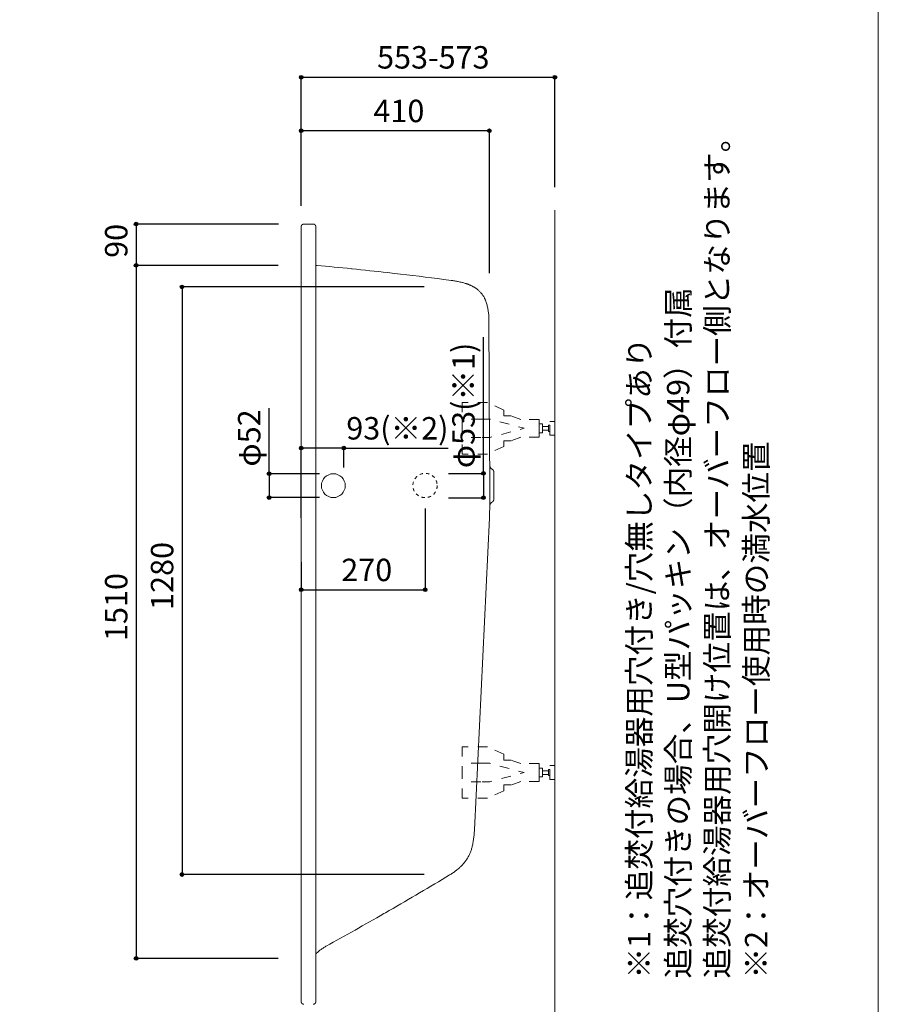
# Model space of a CAD drawing. Units: millimetres. Extents: x -1950 to 1950, y -2856 to 2812.
# Drawn here: x 79 to 1950, y -1681 to 464 of the extents above; entities that cross this region are included whole.
import ezdxf

# ---------------------------------------------------------------- set-up
doc = ezdxf.new("R2010")
doc.units = ezdxf.units.MM
doc.header["$LTSCALE"] = 101.6
doc.header["$PDMODE"] = 1
doc.header["$PDSIZE"] = -2
doc.linetypes.add('STYLE_01', pattern=[0.41664, 0.20828, -0.20836])
doc.linetypes.add('STYLE_11', pattern=[0.138889, 0.069444, -0.069444])
for name, color, linetype in [('FLN72-6503', 7, 'Continuous'), ('notes', 7, 'Continuous'), ('template', 7, 'Continuous')]:
    doc.layers.add(name, color=color, linetype=linetype)
doc.styles.add('ＭＳ ゴシック', font='txt', dxfattribs={"bigfont": 'ＭＳ ゴシック'})
doc.dimstyles.new('T-form線あり', dxfattribs={"dimtxt": 48.865234, "dimasz": 7.999512, "dimexe": 0, "dimexo": 50, "dimgap": 0.5, "dimtad": 1, "dimdec": 1, "dimzin": 11, "dimdsep": 46, "dimtxsty": 'ＭＳ ゴシック', "dimblk": 'DOT', "dimcen": 0, "dimazin": 0, "dimtfac": 1, "dimtdec": 1, "dimtix": 1, "dimtmove": 0, "dimatfit": 0, "dimldrblk": 'DOT', "dimfxl": 1, "dimfrac": 2, "dimtolj": 1, "dimtzin": 11, "dimarcsym": 0})

# ---------------------------------------------------------------- blocks, each defined once
blk = doc.blocks.new('*D12')
at = {"linetype": 'Continuous', "lineweight": -2}
h = blk.add_hatch(color=0, dxfattribs=at)
edge = h.paths.add_edge_path()
edge.add_arc((332.5, 18.6), 4, 0, 360, ccw=False)
h = blk.add_hatch(color=0, dxfattribs=at)
edge = h.paths.add_edge_path()
edge.add_arc((332.5, -71.4), 4, 0, 360, ccw=False)
at = {"color": 0, "linetype": 'Continuous', "lineweight": -2}
for p, q in [((642.9, 18.6), (332.5, 18.6)), ((332.5, 18.6), (332.5, -71.4)), ((632.9, -71.4), (332.5, -71.4))]:
    blk.add_line(p, q, dxfattribs=at)
for centre in [(332.5, 18.6), (332.5, -71.4)]:
    blk.add_circle(centre, 4, dxfattribs=at)
at = {"layer": 'Defpoints', "color": 0, "lineweight": 0}
for p in [(332.5, 18.6), (692.9, 18.6), (682.9, -71.4)]:
    blk.add_point(p, dxfattribs=at)
at = {"color": 0, "insert": (264.7, -55.1), "char_height": 48.87, "attachment_point": 1, "rotation": 90, "line_spacing_factor": 0.782827, "style": 'ＭＳ ゴシック'}
blk.add_mtext('90', dxfattribs=at)
blk = doc.blocks.new('_DOT')
at = {"color": 0, "linetype": 'ByBlock', "lineweight": -2}
blk.add_line((-0.5, 0), (-1, 0), dxfattribs=at)
at = {"color": 0, "linetype": 'ByBlock', "lineweight": -2, "const_width": 0.5}
blk.add_lwpolyline([(-0.25, 0, 1), (0.25, 0, 1)], format="xyb", close=True, dxfattribs=at)
blk = doc.blocks.new('*D13')
at = {"linetype": 'Continuous', "lineweight": -2}
h = blk.add_hatch(color=0, dxfattribs=at)
edge = h.paths.add_edge_path()
edge.add_arc((332.5, -71.4), 4, 0, 360, ccw=False)
h = blk.add_hatch(color=0, dxfattribs=at)
edge = h.paths.add_edge_path()
edge.add_arc((332.5, -1581.4), 4, 0, 360, ccw=False)
at = {"color": 0, "linetype": 'Continuous', "lineweight": -2}
for p, q in [((641.9, -71.4), (332.5, -71.4)), ((332.5, -71.4), (332.5, -1581.4)), ((641.9, -1581.4), (332.5, -1581.4))]:
    blk.add_line(p, q, dxfattribs=at)
for centre in [(332.5, -71.4), (332.5, -1581.4)]:
    blk.add_circle(centre, 4, dxfattribs=at)
at = {"layer": 'Defpoints', "color": 0, "lineweight": 0}
for p in [(332.5, -71.4), (691.9, -71.4), (691.9, -1581.4)]:
    blk.add_point(p, dxfattribs=at)
at = {"color": 0, "insert": (264.7, -889.9), "char_height": 48.87, "attachment_point": 1, "rotation": 90, "line_spacing_factor": 0.782827, "style": 'ＭＳ ゴシック'}
blk.add_mtext('1510', dxfattribs=at)
blk = doc.blocks.new('*D14')
at = {"linetype": 'Continuous', "lineweight": -2}
h = blk.add_hatch(color=0, dxfattribs=at)
edge = h.paths.add_edge_path()
edge.add_arc((622.3, -525.5), 4, 0, 360, ccw=False)
h = blk.add_hatch(color=0, dxfattribs=at)
edge = h.paths.add_edge_path()
edge.add_arc((622.3, -577.4), 4, 0, 360, ccw=False)
at = {"color": 0, "linetype": 'Continuous', "lineweight": -2}
for p, q in [((622.3, -525.5), (622.3, -382.9)), ((732.5, -525.5), (622.3, -525.5)), ((622.3, -525.5), (622.3, -577.4)), ((732.5, -577.4), (622.3, -577.4))]:
    blk.add_line(p, q, dxfattribs=at)
for centre in [(622.3, -525.5), (622.3, -577.4)]:
    blk.add_circle(centre, 4, dxfattribs=at)
at = {"layer": 'Defpoints', "color": 0, "lineweight": 0}
for p in [(622.3, -525.5), (782.5, -525.5), (782.5, -577.4)]:
    blk.add_point(p, dxfattribs=at)
at = {"color": 0, "insert": (554.5, -509.9), "char_height": 48.87, "attachment_point": 1, "rotation": 90, "line_spacing_factor": 0.782827, "style": 'ＭＳ ゴシック'}
blk.add_mtext('φ52', dxfattribs=at)
blk = doc.blocks.new('*D15')
at = {"linetype": 'Continuous', "lineweight": -2}
h = blk.add_hatch(color=0, dxfattribs=at)
edge = h.paths.add_edge_path()
edge.add_arc((692.3, -469.7), 4, 0, 360, ccw=False)
h = blk.add_hatch(color=0, dxfattribs=at)
edge = h.paths.add_edge_path()
edge.add_arc((785.3, -469.7), 4, 0, 360, ccw=False)
at = {"color": 0, "linetype": 'Continuous', "lineweight": -2}
for p, q in [((692.3, -621.8), (692.3, -469.7)), ((785.3, -469.7), (692.3, -469.7)), ((785.3, -512.1), (785.3, -469.7)), ((785.3, -469.7), (1012.7, -469.7))]:
    blk.add_line(p, q, dxfattribs=at)
for centre in [(692.3, -469.7), (785.3, -469.7)]:
    blk.add_circle(centre, 4, dxfattribs=at)
at = {"layer": 'Defpoints', "color": 0, "lineweight": 0}
for p in [(785.3, -469.7), (785.3, -562.1), (692.3, -671.8)]:
    blk.add_point(p, dxfattribs=at)
at = {"color": 0, "insert": (790.5, -402), "char_height": 48.87, "attachment_point": 1, "line_spacing_factor": 0.782827, "style": 'ＭＳ ゴシック'}
blk.add_mtext('93(※2)', dxfattribs=at)
blk = doc.blocks.new('*D16')
at = {"linetype": 'Continuous', "lineweight": -2}
h = blk.add_hatch(color=0, dxfattribs=at)
edge = h.paths.add_edge_path()
edge.add_arc((1089.3, -524.6), 4, 0, 360, ccw=False)
h = blk.add_hatch(color=0, dxfattribs=at)
edge = h.paths.add_edge_path()
edge.add_arc((1089.3, -577.6), 4, 0, 360, ccw=False)
at = {"color": 0, "linetype": 'Continuous', "lineweight": -2}
for p, q in [((1089.3, -524.6), (1089.3, -227.6)), ((1013.2, -524.6), (1089.3, -524.6)), ((1089.3, -524.6), (1089.3, -577.6)), ((1013.2, -577.6), (1089.3, -577.6))]:
    blk.add_line(p, q, dxfattribs=at)
for centre in [(1089.3, -524.6), (1089.3, -577.6)]:
    blk.add_circle(centre, 4, dxfattribs=at)
at = {"layer": 'Defpoints', "color": 0, "lineweight": 0}
for p in [(963.2, -524.6), (1089.3, -524.6), (963.2, -577.6)]:
    blk.add_point(p, dxfattribs=at)
at = {"color": 0, "insert": (1021.5, -513.3), "char_height": 48.87, "attachment_point": 1, "rotation": 90, "line_spacing_factor": 0.782827, "style": 'ＭＳ ゴシック'}
blk.add_mtext('φ53(※1)', dxfattribs=at)
blk = doc.blocks.new('*D18')
at = {"linetype": 'Continuous', "lineweight": -2}
h = blk.add_hatch(color=0, dxfattribs=at)
edge = h.paths.add_edge_path()
edge.add_arc((692.3, 338.5), 4, 0, 360, ccw=False)
h = blk.add_hatch(color=0, dxfattribs=at)
edge = h.paths.add_edge_path()
edge.add_arc((1245.3, 338.5), 4, 0, 360, ccw=False)
at = {"color": 0, "linetype": 'Continuous', "lineweight": -2}
for p, q in [((692.3, 58.5), (692.3, 338.5)), ((692.3, 338.5), (1245.3, 338.5)), ((1245.3, 98.6), (1245.3, 338.5))]:
    blk.add_line(p, q, dxfattribs=at)
for centre in [(692.3, 338.5), (1245.3, 338.5)]:
    blk.add_circle(centre, 4, dxfattribs=at)
at = {"layer": 'Defpoints', "color": 0, "lineweight": 0}
for p in [(692.3, 338.5), (1245.3, 48.6), (692.3, 8.5)]:
    blk.add_point(p, dxfattribs=at)
at = {"color": 0, "insert": (857.6, 406.2), "char_height": 48.87, "attachment_point": 1, "line_spacing_factor": 0.782827, "style": 'ＭＳ ゴシック'}
blk.add_mtext('553-573', dxfattribs=at)
blk = doc.blocks.new('*D19')
at = {"linetype": 'Continuous', "lineweight": -2}
h = blk.add_hatch(color=0, dxfattribs=at)
edge = h.paths.add_edge_path()
edge.add_arc((692.3, 221.7), 4, 0, 360, ccw=False)
h = blk.add_hatch(color=0, dxfattribs=at)
edge = h.paths.add_edge_path()
edge.add_arc((1102.3, 221.7), 4, 0, 360, ccw=False)
at = {"color": 0, "linetype": 'Continuous', "lineweight": -2}
for p, q in [((692.3, 63.2), (692.3, 221.7)), ((1102.3, 221.7), (692.3, 221.7)), ((1102.3, -88.2), (1102.3, 221.7))]:
    blk.add_line(p, q, dxfattribs=at)
for centre in [(692.3, 221.7), (1102.3, 221.7)]:
    blk.add_circle(centre, 4, dxfattribs=at)
at = {"layer": 'Defpoints', "color": 0, "lineweight": 0}
for p in [(1102.3, 221.7), (692.3, 13.2), (1102.3, -138.2)]:
    blk.add_point(p, dxfattribs=at)
at = {"color": 0, "insert": (849.7, 289.4), "char_height": 48.87, "attachment_point": 1, "line_spacing_factor": 0.782827, "style": 'ＭＳ ゴシック'}
blk.add_mtext('410', dxfattribs=at)
blk = doc.blocks.new('*D23')
at = {"linetype": 'Continuous', "lineweight": -2}
h = blk.add_hatch(color=0, dxfattribs=at)
edge = h.paths.add_edge_path()
edge.add_arc((432.5, -118.6), 4, 0, 360, ccw=False)
h = blk.add_hatch(color=0, dxfattribs=at)
edge = h.paths.add_edge_path()
edge.add_arc((432.5, -1398.6), 4, 0, 360, ccw=False)
at = {"color": 0, "linetype": 'Continuous', "lineweight": -2}
for p, q in [((960.4, -118.6), (432.5, -118.6)), ((432.5, -118.6), (432.5, -1398.6)), ((960.4, -1398.6), (432.5, -1398.6))]:
    blk.add_line(p, q, dxfattribs=at)
for centre in [(432.5, -118.6), (432.5, -1398.6)]:
    blk.add_circle(centre, 4, dxfattribs=at)
at = {"layer": 'Defpoints', "color": 0, "lineweight": 0}
for p in [(432.5, -118.6), (1010.4, -118.6), (1010.4, -1398.6)]:
    blk.add_point(p, dxfattribs=at)
at = {"color": 0, "insert": (364.7, -822.1), "char_height": 48.87, "attachment_point": 1, "rotation": 90, "line_spacing_factor": 0.782827, "style": 'ＭＳ ゴシック'}
blk.add_mtext('1280', dxfattribs=at)
blk = doc.blocks.new('*D25')
at = {"linetype": 'Continuous', "lineweight": -2}
h = blk.add_hatch(color=0, dxfattribs=at)
edge = h.paths.add_edge_path()
edge.add_arc((692.3, -778.3), 4, 0, 360, ccw=False)
h = blk.add_hatch(color=0, dxfattribs=at)
edge = h.paths.add_edge_path()
edge.add_arc((962.2, -778.3), 4, 0, 360, ccw=False)
at = {"color": 0, "linetype": 'Continuous', "lineweight": -2}
for p, q in [((962.2, -601.1), (962.2, -778.3)), ((692.3, -718.3), (692.3, -778.3)), ((692.3, -778.3), (962.2, -778.3))]:
    blk.add_line(p, q, dxfattribs=at)
for centre in [(692.3, -778.3), (962.2, -778.3)]:
    blk.add_circle(centre, 4, dxfattribs=at)
at = {"layer": 'Defpoints', "color": 0, "lineweight": 0}
for p in [(962.2, -551.1), (692.3, -668.3), (692.3, -778.3)]:
    blk.add_point(p, dxfattribs=at)
at = {"color": 0, "insert": (779.6, -710.6), "char_height": 48.87, "attachment_point": 1, "line_spacing_factor": 0.782827, "style": 'ＭＳ ゴシック'}
blk.add_mtext('270', dxfattribs=at)
blk = doc.blocks.new('グループ-7')
at = {"color": 7, "linetype": 'STYLE_01', "lineweight": 5}
for points in [[(1210.6, -426.4), (1210.6, -407), (1171.2, -407), (1149.8, -399.4), (1133.6, -399.4), (1133.6, -386.6), (1098.2, -370.3), (1042.9, -370.3), (1042.9, -426.4)], [(1210.6, -426.4), (1210.6, -445.8), (1171.2, -445.8), (1149.8, -453.5), (1133.6, -453.5), (1133.6, -466.3), (1098.2, -482.6), (1042.9, -482.6), (1042.9, -426.4)]]:
    blk.add_lwpolyline(points, dxfattribs=at)
blk = doc.blocks.new('グループ-8')
at = {"color": 7, "linetype": 'STYLE_01', "lineweight": 5}
for p, q in [((1083.6, -406.4), (1042.9, -406.4)), ((1083.6, -446.5), (1042.9, -446.5))]:
    blk.add_line(p, q, dxfattribs=at)
at = {"color": 7, "linetype": 'STYLE_01', "lineweight": 5, "flags": 128}
blk.add_lwpolyline([(1083.6, -406.4), (1103.3, -406.4), (1177.9, -426.4), (1103.3, -446.5), (1083.6, -446.5)], dxfattribs=at)
at = {"color": 7, "linetype": 'STYLE_01', "lineweight": 5}
for points in [[(1210.6, -416.9), (1218.1, -416.9), (1218.1, -436), (1210.6, -436)], [(1218.1, -422.4), (1231.2, -422.4), (1231.2, -430.4), (1218.1, -430.4)], [(1231.2, -419.8), (1234.2, -419.8), (1234.2, -433.1), (1231.2, -433.1)], [(1234.2, -411.4), (1245.3, -411.4), (1245.3, -441.4), (1234.2, -441.4)]]:
    blk.add_lwpolyline(points, close=True, dxfattribs=at)
at = {"color": 7}
blk.add_blockref('グループ-7', (0, 0), dxfattribs=at)
blk = doc.blocks.new('グループ-9')
at = {"color": 7}
blk.add_blockref('グループ-8', (0, 0), dxfattribs=at)
blk = doc.blocks.new('グループ-10')
at = {"color": 7, "linetype": 'STYLE_01', "lineweight": 5}
for points in [[(1210.6, -1176.4), (1210.6, -1157), (1171.2, -1157), (1149.8, -1149.4), (1133.6, -1149.4), (1133.6, -1136.6), (1098.2, -1120.3), (1042.9, -1120.3), (1042.9, -1176.4)], [(1210.6, -1176.4), (1210.6, -1195.8), (1171.2, -1195.8), (1149.8, -1203.5), (1133.6, -1203.5), (1133.6, -1216.3), (1098.2, -1232.6), (1042.9, -1232.6), (1042.9, -1176.4)]]:
    blk.add_lwpolyline(points, dxfattribs=at)
blk = doc.blocks.new('グループ-11')
at = {"color": 7, "linetype": 'STYLE_01', "lineweight": 5}
for p, q in [((1083.6, -1156.4), (1042.9, -1156.4)), ((1083.6, -1196.5), (1042.9, -1196.5))]:
    blk.add_line(p, q, dxfattribs=at)
at = {"color": 7, "linetype": 'STYLE_01', "lineweight": 5, "flags": 128}
blk.add_lwpolyline([(1083.6, -1156.4), (1103.3, -1156.4), (1177.9, -1176.4), (1103.3, -1196.5), (1083.6, -1196.5)], dxfattribs=at)
at = {"color": 7, "linetype": 'STYLE_01', "lineweight": 5}
for points in [[(1210.6, -1166.9), (1218.1, -1166.9), (1218.1, -1186), (1210.6, -1186)], [(1218.1, -1172.4), (1231.2, -1172.4), (1231.2, -1180.4), (1218.1, -1180.4)], [(1231.2, -1169.8), (1234.2, -1169.8), (1234.2, -1183.1), (1231.2, -1183.1)], [(1234.2, -1161.4), (1245.3, -1161.4), (1245.3, -1191.4), (1234.2, -1191.4)]]:
    blk.add_lwpolyline(points, close=True, dxfattribs=at)
at = {"color": 7}
blk.add_blockref('グループ-10', (0, 0), dxfattribs=at)
blk = doc.blocks.new('グループ-12')
at = {"color": 7}
blk.add_blockref('グループ-11', (0, 0), dxfattribs=at)

msp = doc.modelspace()

# ---------------------------------------------------------------- linework, layer by layer
at = {"layer": 'FLN72-6503', "color": 7, "linetype": 'Continuous', "lineweight": 15}
for p, q in [((1245.26, -1711.39), (1245.26, 48.59)), ((692.29, -1675.38), (692.29, 12.62)), ((718.29, 18.58), (698.28, 18.58)), ((724.24, -1675.38), (724.24, 12.62)), ((1103.3, -595.46), (1103.3, -507.35)), ((1112.1, -580.58), (1112.1, -522.21))]:
    msp.add_line(p, q, dxfattribs=at)
at = {"layer": 'FLN72-6503', "color": 7, "linetype": 'Continuous', "lineweight": 15, "flags": 128}
for points in [[(698.28, 18.58), (698.21, 18.58, 0.022279), (697.74, 18.55), (697.7, 18.55, 0.0161888), (697.3, 18.5), (697.3, 18.5, 0.0161617), (696.92, 18.43), (696.92, 18.43, 0.0161229), (696.54, 18.33), (696.54, 18.33, 0.0160694), (696.18, 18.21), (696.18, 18.21, 0.0160077), (695.82, 18.06), (695.82, 18.06, 0.0159438), (695.48, 17.9), (695.48, 17.9, 0.0158835), (695.15, 17.72), (695.15, 17.72, 0.0158308), (694.83, 17.51), (694.83, 17.51, 0.015792), (694.53, 17.29), (694.53, 17.29, 0.0157661), (694.25, 17.05, 0.0157525), (693.98, 16.79, 0.0157705), (693.73, 16.52, 0.0157986), (693.49, 16.23), (693.49, 16.23, 0.0158444), (693.27, 15.92), (693.25, 15.88, 0.0159037), (693.1, 15.64, 0.0079807), (692.96, 15.4), (692.96, 15.4, 0.0160144), (692.84, 15.14), (692.8, 15.06, 0.0160935), (692.69, 14.79, 0.0080824), (692.59, 14.53), (692.59, 14.53, 0.0162129), (692.51, 14.25), (692.48, 14.16, 0.0162732), (692.42, 13.88, 0.0081681), (692.36, 13.59), (692.36, 13.59, 0.0163461), (692.32, 13.3), (692.31, 13.2, 0.016343), (692.29, 12.9), (692.29, 12.88, 0.008264), (692.29, 12.62)], [(724.24, 12.62, 0.0102885), (724.24, 12.93), (724.23, 12.94, 0.0163408), (724.21, 13.26), (724.21, 13.3, 0.0163192), (724.15, 13.68), (724.15, 13.69, 0.0162677), (724.07, 14.06), (724.07, 14.07, 0.016197), (723.97, 14.43), (723.97, 14.44, 0.0161144), (723.84, 14.79), (723.84, 14.8, 0.0160268), (723.69, 15.14), (723.69, 15.14, 0.0159408), (723.52, 15.48), (723.52, 15.48, 0.0158621), (723.33, 15.8), (723.33, 15.8, 0.0157948), (723.12, 16.11), (723.12, 16.11, 0.0157452), (722.9, 16.41, 0.0157043), (722.65, 16.69, 0.0156998), (722.39, 16.95, 0.0157159), (722.11, 17.2, 0.0157393), (721.82, 17.43), (721.82, 17.43, 0.015788), (721.51, 17.64), (721.47, 17.67, 0.0158518), (721.23, 17.81, 0.0079569), (720.98, 17.94), (720.98, 17.94, 0.0159714), (720.72, 18.06), (720.64, 18.1, 0.0160569), (720.37, 18.21, 0.008065), (720.1, 18.3), (720.1, 18.3, 0.0161871), (719.82, 18.38), (719.78, 18.39, 0.0162593), (719.4, 18.47), (719.4, 18.47, 0.0163165), (719.01, 18.53), (718.99, 18.54, 0.0163359), (718.64, 18.57, 0.0123179), (718.29, 18.58), (718.29, 18.58)], [(1019.05, -104.21), (1002.84, -102.08, 0.0045445), (895.55, -88.98), (880.56, -87.29, 0.0028056), (803.07, -78.99), (801.83, -78.86, 0.002697), (726.75, -71.65), (724.24, -71.42)], [(1050.71, -110.99), (1049.65, -110.67, 0.0092168), (1043.71, -109.04), (1042.76, -108.8, 0.0048812), (1038.69, -107.81, 0.0049622), (1034.61, -106.89, 0.0050608), (1030.5, -106.06), (1030.5, -106.06, 0.00517), (1026.39, -105.32), (1026.13, -105.27, 0.0052865), (1022.53, -104.7), (1022.27, -104.66, 0.0040455), (1019.18, -104.22), (1019.05, -104.21)], [(1069.36, -119.09), (1069.27, -119.04, 0.0067234), (1067.25, -117.91), (1067.22, -117.89, 0.0062896), (1065.23, -116.85, 0.0062663), (1063.21, -115.85, 0.0062479), (1061.17, -114.91, 0.0062366), (1059.1, -114.02, 0.0062325), (1057.02, -113.17, 0.0062355), (1054.91, -112.38), (1054.88, -112.37, 0.0062471), (1052.82, -111.66), (1052.79, -111.65, 0.0058734), (1050.78, -111.01), (1050.71, -110.99)], [(1095.4, -151.46), (1095.37, -151.37, 0.0113402), (1094.44, -148.72), (1094.34, -148.45, 0.0128598), (1093.5, -146.37), (1093.5, -146.37, 0.0064161), (1092.58, -144.33, 0.0128065), (1091.58, -142.33), (1091.4, -142, 0.0127827), (1089.94, -139.41), (1089.94, -139.41, 0.0127693), (1088.35, -136.91, 0.012764), (1086.64, -134.48, 0.0127775), (1084.8, -132.15, 0.0128026), (1082.85, -129.92, 0.0128313), (1080.78, -127.79), (1080.78, -127.79, 0.0128741), (1078.61, -125.76), (1078.6, -125.76, 0.0129257), (1076.32, -123.84), (1076.32, -123.84, 0.012985), (1073.94, -122.04), (1073.78, -121.93, 0.0130484), (1071.61, -120.46), (1071.45, -120.36, 0.0098295), (1069.52, -119.18), (1069.36, -119.09)], [(1101.31, -185.86, 0.0052853), (1101.19, -182.97), (1101.17, -182.61, 0.009291), (1100.91, -179.01), (1100.86, -178.5, 0.0091882), (1100.36, -173.91, 0.0090834), (1099.68, -169.34, 0.008968), (1098.84, -164.8), (1098.84, -164.79, 0.0088515), (1097.84, -160.27), (1097.83, -160.21, 0.0087311), (1096.7, -155.85), (1096.68, -155.78, 0.0080728), (1095.45, -151.6), (1095.4, -151.46)], [(1103.3, -507.53, 0.0023495), (1102.56, -481.55), (1101.31, -185.86)], [(1103.3, -507.53), (1103.3, -507.54, 0.0092705), (1103.32, -507.94, 0.0105781), (1103.36, -508.33), (1103.36, -508.34, 0.0106045), (1103.42, -508.75), (1103.42, -508.75, 0.0106292), (1103.49, -509.15), (1103.49, -509.15, 0.0106524), (1103.59, -509.55), (1103.59, -509.55, 0.0106747), (1103.69, -509.94), (1103.69, -509.94, 0.0106964), (1103.82, -510.33), (1103.82, -510.33, 0.0107178), (1103.96, -510.71), (1103.96, -510.71, 0.0107391), (1104.11, -511.08), (1104.11, -511.08, 0.0107605), (1104.28, -511.44), (1104.28, -511.44, 0.010782), (1104.47, -511.8, 0.0107998), (1104.67, -512.14, 0.0108248), (1104.89, -512.48, 0.0108494), (1105.12, -512.81, 0.0108668), (1105.36, -513.13), (1105.36, -513.13, 0.010886), (1105.62, -513.43), (1105.62, -513.43, 0.0109036), (1105.89, -513.73), (1105.89, -513.73, 0.0109188), (1106.18, -514.02), (1106.18, -514.02, 0.010931), (1106.48, -514.29), (1106.48, -514.29, 0.0109395), (1106.79, -514.55), (1106.79, -514.55, 0.0109433), (1107.11, -514.8), (1107.12, -514.8, 0.0109415), (1107.45, -515.03), (1107.47, -515.05, 0.0109316), (1107.78, -515.24), (1107.8, -515.26, 0.0081871), (1108.07, -515.41), (1108.09, -515.43)], [(1112.1, -522.21), (1112.1, -522.13, 0.0178424), (1112.09, -521.7), (1112.08, -521.65, 0.0108543), (1112.05, -521.32), (1112.05, -521.32, 0.010776), (1112.01, -520.99), (1112.01, -520.99, 0.0107009), (1111.95, -520.67), (1111.95, -520.67, 0.0106329), (1111.87, -520.35, 0.0105683), (1111.79, -520.03, 0.0105192), (1111.69, -519.72, 0.0104796), (1111.58, -519.41, 0.0104511), (1111.45, -519.11, 0.0104324), (1111.31, -518.81, 0.0104254), (1111.16, -518.52, 0.0104295), (1111, -518.24, 0.0104447), (1110.82, -517.96, 0.0104651), (1110.64, -517.69), (1110.64, -517.69, 0.0105001), (1110.44, -517.43), (1110.44, -517.43, 0.0105447), (1110.23, -517.17), (1110.23, -517.17, 0.0105981), (1110.01, -516.92), (1110.01, -516.92, 0.0106593), (1109.78, -516.69), (1109.78, -516.69, 0.0107272), (1109.54, -516.46), (1109.54, -516.46, 0.0108002), (1109.29, -516.24), (1109.29, -516.24, 0.0108771), (1109.03, -516.03), (1109.03, -516.03, 0.0109554), (1108.76, -515.84), (1108.74, -515.83, 0.0138063), (1108.42, -515.62), (1108.41, -515.61, 0.0111304), (1108.11, -515.44), (1108.09, -515.43)], [(1069.77, -1301.12), (1102.56, -621.32), (1102.57, -621.03, 0.0023136), (1103.29, -595.59), (1103.3, -595.3)], [(1108.09, -587.38), (1108, -587.43, 0.0196666), (1107.52, -587.73), (1107.45, -587.77, 0.0111736), (1107.12, -588.01), (1107.11, -588.01, 0.011119), (1106.79, -588.26), (1106.79, -588.26, 0.011066), (1106.48, -588.53), (1106.48, -588.53, 0.0110107), (1106.18, -588.8), (1106.18, -588.8, 0.0109545), (1105.89, -589.09), (1105.89, -589.09, 0.0108987), (1105.62, -589.39), (1105.62, -589.39, 0.0108447), (1105.36, -589.7), (1105.36, -589.7, 0.0107936), (1105.12, -590.02, 0.010743), (1104.89, -590.35, 0.0107028), (1104.67, -590.69, 0.0106678), (1104.47, -591.04, 0.0106384), (1104.28, -591.4, 0.0106092), (1104.11, -591.76), (1104.11, -591.76, 0.01059), (1103.96, -592.14), (1103.96, -592.14, 0.0105771), (1103.82, -592.52), (1103.82, -592.52, 0.0105704), (1103.69, -592.9), (1103.69, -592.9, 0.0105696), (1103.59, -593.29), (1103.59, -593.29, 0.0105742), (1103.49, -593.69), (1103.49, -593.69, 0.0105837), (1103.42, -594.09), (1103.42, -594.09, 0.0105976), (1103.36, -594.5), (1103.36, -594.51, 0.0106143), (1103.32, -594.9), (1103.32, -594.91, 0.009302), (1103.3, -595.27), (1103.3, -595.3)], [(1108.09, -587.38), (1108.11, -587.37, 0.0110944), (1108.41, -587.2), (1108.41, -587.2, 0.0110241), (1108.69, -587.02), (1108.69, -587.02, 0.0109868), (1108.96, -586.83), (1108.96, -586.83, 0.0109467), (1109.23, -586.63), (1109.23, -586.63, 0.0109049), (1109.48, -586.42), (1109.48, -586.42, 0.0108628), (1109.72, -586.2), (1109.72, -586.2, 0.0108214), (1109.96, -585.96), (1109.96, -585.96, 0.0107818), (1110.18, -585.72), (1110.18, -585.72, 0.0107449), (1110.39, -585.47, 0.0107076), (1110.59, -585.21, 0.0106809), (1110.78, -584.94, 0.0106587), (1110.96, -584.67, 0.0106415), (1111.12, -584.39, 0.0106236), (1111.28, -584.1), (1111.28, -584.1, 0.0106144), (1111.42, -583.8), (1111.42, -583.8, 0.0106102), (1111.54, -583.5), (1111.55, -583.5, 0.010611), (1111.66, -583.19), (1111.66, -583.19, 0.0106162), (1111.76, -582.88), (1111.76, -582.88, 0.0106253), (1111.85, -582.56), (1111.85, -582.56, 0.0106378), (1111.93, -582.23), (1111.93, -582.23, 0.0106529), (1111.99, -581.91), (1111.99, -581.91, 0.0106696), (1112.04, -581.57), (1112.04, -581.57, 0.0106872), (1112.08, -581.24), (1112.08, -581.23, 0.0107036), (1112.1, -580.91), (1112.1, -580.9, 0.0093764), (1112.1, -580.6), (1112.1, -580.58)], [(1065.1, -1337.02), (1065.12, -1336.95, 0.0055624), (1066.09, -1332.37, 0.0060026), (1066.95, -1327.77), (1066.97, -1327.69, 0.0060873), (1067.75, -1322.92, 0.0061785), (1068.41, -1318.13, 0.0062768), (1068.95, -1313.32, 0.0063819), (1069.37, -1308.51), (1069.41, -1307.9, 0.0064998), (1069.64, -1304.28), (1069.67, -1303.68, 0.0032952), (1069.77, -1301.27), (1069.77, -1301.12)], [(1040.34, -1380.9), (1040.77, -1380.48, 0.0149613), (1043.95, -1377.22), (1044.19, -1376.95, 0.0108425), (1046.72, -1374.07), (1046.72, -1374.07, 0.0108317), (1049.11, -1371.09), (1049.11, -1371.09, 0.0108276), (1051.37, -1368.02, 0.0108251), (1053.49, -1364.85, 0.0108363), (1055.47, -1361.6, 0.010854), (1057.31, -1358.26, 0.0108782), (1059, -1354.85, 0.0109085), (1060.54, -1351.36, 0.0109373), (1061.93, -1347.81), (1061.93, -1347.8, 0.0109755), (1063.16, -1344.19), (1063.2, -1344.08, 0.011018), (1064.21, -1340.63), (1064.24, -1340.51, 0.0096772), (1065.05, -1337.25), (1065.1, -1337.02)], [(1015.78, -1399.67), (1015.83, -1399.64, 0.0067577), (1019.08, -1397.63, 0.0071781), (1022.27, -1395.53), (1022.32, -1395.5, 0.0071451), (1025.53, -1393.24, 0.0071021), (1028.68, -1390.9, 0.0070545), (1031.77, -1388.46, 0.0069995), (1034.78, -1385.94), (1034.87, -1385.86, 0.0069303), (1037.64, -1383.42), (1037.73, -1383.34, 0.0060038), (1040.25, -1380.99), (1040.34, -1380.9)], [(746.4, -1554.87, 0.0041548), (872.53, -1483.86), (876.01, -1481.86, 0.0049408), (1007.74, -1404.5), (1013.48, -1401.05), (1015.78, -1399.67)], [(746.4, -1554.87), (746.17, -1555, 0.0105063), (742.95, -1556.87), (742.81, -1556.96, 0.0087807), (739.94, -1558.78, 0.0087225), (737.13, -1560.71, 0.0086667), (734.39, -1562.73, 0.0086112), (731.73, -1564.84, 0.0085568), (729.13, -1567.05), (729.09, -1567.08, 0.0084983), (726.65, -1569.31), (726.61, -1569.34, 0.0079181), (724.32, -1571.58), (724.24, -1571.65)], [(692.29, -1675.21), (692.28, -1675.24, 0.0169085), (692.28, -1675.64), (692.28, -1675.64, 0.0167907), (692.31, -1676.04), (692.31, -1676.04, 0.0166965), (692.36, -1676.43), (692.37, -1676.44, 0.0165818), (692.44, -1676.82), (692.44, -1676.82, 0.0164552), (692.55, -1677.19), (692.55, -1677.2, 0.0163257), (692.67, -1677.56), (692.67, -1677.56, 0.0162013), (692.82, -1677.91), (692.82, -1677.92, 0.0160895), (692.99, -1678.26), (692.99, -1678.26, 0.0159956), (693.18, -1678.59), (693.18, -1678.59, 0.0159266), (693.4, -1678.9), (693.4, -1678.9, 0.0158823), (693.63, -1679.21, 0.0158635), (693.88, -1679.49, 0.0158857), (694.14, -1679.76, 0.0159383), (694.43, -1680.01), (694.46, -1680.04, 0.0160086), (694.69, -1680.22, 0.0080395), (694.92, -1680.38), (694.92, -1680.38, 0.0161649), (695.16, -1680.54), (695.25, -1680.58, 0.0162989), (695.5, -1680.72, 0.0082023), (695.76, -1680.85), (695.76, -1680.85, 0.0165128), (696.02, -1680.96), (696.11, -1681, 0.0166609), (696.39, -1681.09, 0.0083883), (696.67, -1681.17), (696.67, -1681.17, 0.0168651), (696.95, -1681.24), (697.05, -1681.26, 0.0169684), (697.35, -1681.31, 0.0085333), (697.64, -1681.35), (697.66, -1681.35, 0.0192559), (697.98, -1681.37), (698.07, -1681.37), (698.28, -1681.37)], [(718.29, -1681.37), (718.29, -1681.37, 0.0123236), (718.64, -1681.36, 0.0163555), (718.99, -1681.33), (719.01, -1681.33, 0.0163384), (719.4, -1681.27), (719.4, -1681.27, 0.0162948), (719.78, -1681.19), (719.78, -1681.19, 0.0162317), (720.15, -1681.08), (720.15, -1681.08, 0.0161566), (720.5, -1680.95), (720.51, -1680.95, 0.016076), (720.85, -1680.8), (720.85, -1680.8, 0.015996), (721.19, -1680.63), (721.19, -1680.63, 0.015922), (721.51, -1680.44), (721.51, -1680.43, 0.0158578), (721.82, -1680.22), (721.82, -1680.22, 0.0158095), (722.11, -1679.99, 0.0157721), (722.39, -1679.74, 0.0157646), (722.65, -1679.48, 0.0157629), (722.9, -1679.2), (722.9, -1679.2, 0.0157835), (723.12, -1678.9), (723.12, -1678.9, 0.01582), (723.33, -1678.59), (723.36, -1678.55, 0.0158668), (723.5, -1678.3, 0.0079595), (723.63, -1678.05), (723.63, -1678.05, 0.0159589), (723.75, -1677.79), (723.79, -1677.7, 0.0160187), (723.89, -1677.44, 0.0080404), (723.98, -1677.16), (723.98, -1677.16, 0.0161102), (724.06, -1676.88), (724.08, -1676.79, 0.0161442), (724.14, -1676.5), (724.15, -1676.45, 0.0080821), (724.18, -1676.26, 0.0081039), (724.21, -1676.06), (724.21, -1676.01, 0.0161629), (724.23, -1675.71), (724.24, -1675.68, 0.0101666), (724.24, -1675.38)]]:
    msp.add_lwpolyline(points, format="xyb", dxfattribs=at)
at = {"layer": 'FLN72-6503', "color": 7, "linetype": 'Continuous', "lineweight": 15}
msp.add_circle((762.28, -551.44), 25.98, dxfattribs=at)
at = {"layer": 'FLN72-6503', "color": 7, "linetype": 'STYLE_11', "lineweight": 15}
msp.add_circle((962.24, -551.08), 26.5, dxfattribs=at)
at = {"layer": 'FLN72-6503', "color": 7, "linetype": 'Continuous', "lineweight": 5}
for p in [(698.28, -71.42), (1010.37, -118.55), (1102.3, -138.23), (786.26, -551.08), (698.28, -1581.42)]:
    msp.add_point(p, dxfattribs=at)
at = {"layer": 'FLN72-6503', "color": 20, "linetype": 'Continuous', "lineweight": 5}
msp.add_point((1245.26, -831.43), dxfattribs=at)
at = {"layer": 'template', "color": 7, "linetype": 'Continuous', "lineweight": 5, "flags": 128}
msp.add_lwpolyline([(1950, 2812), (-1950, 2812), (-1950, -2788), (1950, -2788), (1950, 2812)], dxfattribs=at)

# ---------------------------------------------------------------- block references
at = {"layer": 'FLN72-6503', "color": 7}
for name in ['グループ-9', 'グループ-12']:
    msp.add_blockref(name, (0, 0), dxfattribs=at)

# ---------------------------------------------------------------- texts
at = {"layer": 'notes', "color": 7, "insert": (1404.42, -1625.13), "char_height": 48.8652, "attachment_point": 1, "rotation": 90, "line_spacing_factor": 1.043769, "style": 'ＭＳ ゴシック'}
msp.add_mtext('※1：追焚付給湯器用穴付き/穴無しタイプあり\\P\u3000\u3000 追焚穴付きの場合、U型パッキン（内径φ49）付属\\P     追焚付給湯器用穴開け位置は、オーバーフロー側となります。\\P※2：オーバーフロー使用時の満水位置', dxfattribs=at)

# ---------------------------------------------------------------- dimensions: what is measured, and where the dimension line sits
at = {"layer": 'notes', "color": 7, "linetype": 'Continuous', "lineweight": 5}
for base, p1, p2, override, picture, middle in [((692.29, 338.49), (1245.26, 48.59), (692.29, 8.49), {"dimgap": 10, "dimpost": '<>-573', "dimtxsty": 'ＭＳ ゴシック', "dimtmove": 2}, '*D18', (968.77, 338.49)), ((1102.3, 221.68), (692.31, 13.2), (1102.3, -138.23), {"dimgap": 10, "dimpost": '<>', "dimtxsty": 'ＭＳ ゴシック', "dimtmove": 2}, '*D19', (897.31, 221.68)), ((692.2857, -778.3248), (962.2385, -551.0808), (692.2857, -668.3248), {"dimgap": 10, "dimpost": '<>', "dimtxsty": 'ＭＳ ゴシック', "dimtmove": 2}, '*D25', (827.2621, -778.3248))]:
    dim = msp.add_linear_dim(base=base, p1=p1, p2=p2, dimstyle='T-form線あり', override=override, dxfattribs=at)
    dim.commit()
    dim.dimension.update_dxf_attribs({"geometry": picture, "text_midpoint": middle})
for base, p1, p2, override, picture, middle in [((332.48, 18.58), (682.87, -71.42), (692.87, 18.58), {"dimgap": 10, "dimpost": '<>', "dimtxsty": 'ＭＳ ゴシック', "dimtmove": 2}, '*D12', (322.48, -23.32)), ((1089.25, -524.58), (963.24, -577.58), (963.24, -524.58), {"dimgap": 10, "dimpost": 'φ<>(※1)', "dimtxsty": 'ＭＳ ゴシック', "dimtix": 0, "dimtmove": 2}, '*D16', (1099.25, -513.32)), ((622.29, -525.45), (782.48, -577.42), (782.48, -525.45), {"dimgap": 10, "dimpost": 'φ<>', "dimtxsty": 'ＭＳ ゴシック', "dimtix": 0, "dimtmove": 2}, '*D14', (612.29, -509.86))]:
    dim = msp.add_linear_dim(base=base, p1=p1, p2=p2, angle=90, dimstyle='T-form線あり', override=override, dxfattribs=at)
    dim.commit()
    dim.dimension.update_dxf_attribs({"geometry": picture, "text_midpoint": middle, "dimtype": 128})
for base, p1, p2, picture, middle in [((332.48, -71.42), (691.86, -1581.42), (691.86, -71.42), '*D13', (332.48, -826.42)), ((432.48, -118.55), (1010.37, -1398.55), (1010.37, -118.55), '*D23', (432.48, -758.55))]:
    dim = msp.add_linear_dim(base=base, p1=p1, p2=p2, angle=90, dimstyle='T-form線あり', override={"dimgap": 10, "dimpost": '<>', "dimtxsty": 'ＭＳ ゴシック', "dimtmove": 2}, dxfattribs=at)
    dim.commit()
    dim.dimension.update_dxf_attribs({"geometry": picture, "text_midpoint": middle})
dim = msp.add_linear_dim(base=(785.28, -469.74), p1=(692.29, -671.78), p2=(785.28, -562.1), dimstyle='T-form線あり', override={"dimgap": 10, "dimpost": '<>(※2)', "dimtxsty": 'ＭＳ ゴシック', "dimtix": 0, "dimtmove": 2}, dxfattribs=at)
dim.commit()
dim.dimension.update_dxf_attribs({"geometry": '*D15', "text_midpoint": (790.48, -459.74), "dimtype": 128})

doc.saveas('drawing.dxf')
